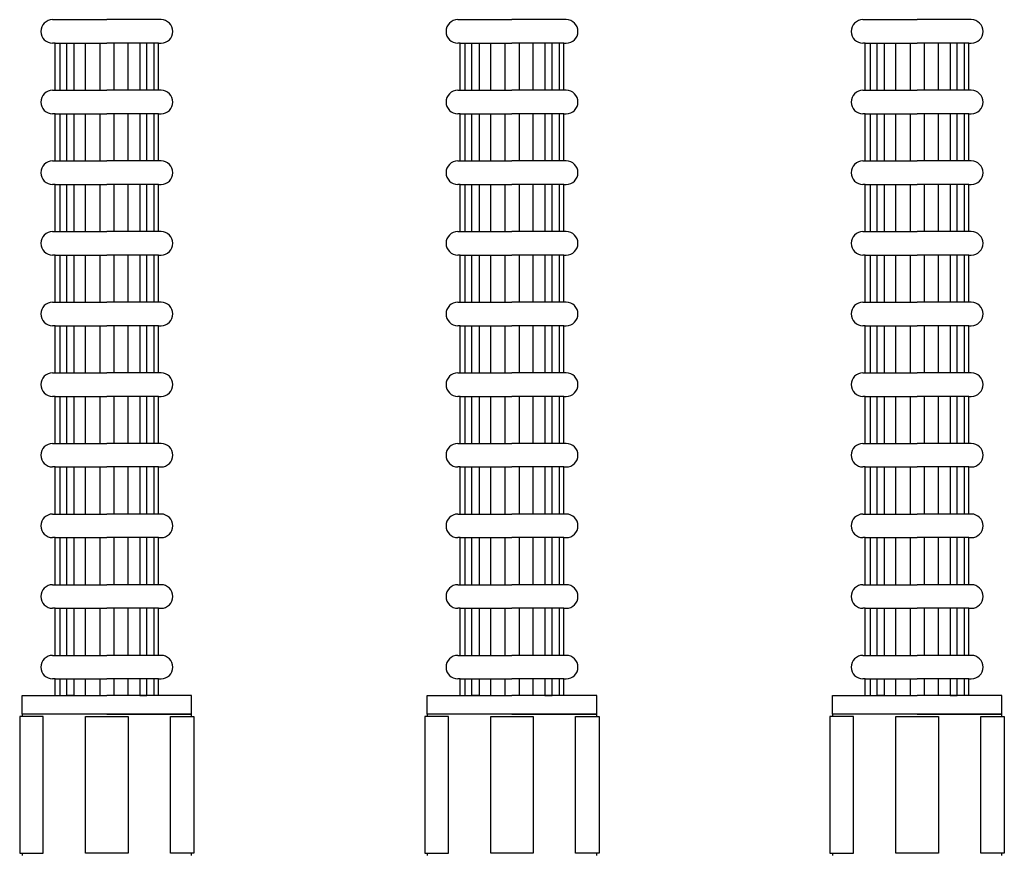
# Model space of a CAD drawing. Extents: x 6666 to 11572, y -2821 to -785.
# Drawn here: x 8784 to 8993, y -1605 to -1428 of the extents above; entities that cross this region are included whole.
import ezdxf

# ---------------------------------------------------------------- set-up
doc = ezdxf.new("R2010")
doc.units = 0
doc.header["$LTSCALE"] = 85
doc.header["$MEASUREMENT"] = 0
doc.layers.add('3', color=3, linetype='CONTINUOUS')

msp = doc.modelspace()

# ---------------------------------------------------------------- linework, layer by layer
at = {"layer": '3', "color": 7}
for p, q in [((8791.17, -1427.75), (8791.67, -1427.75)), ((8791.67, -1427.75), (8802.67, -1427.75)), ((8813.67, -1427.75), (8802.67, -1427.75)), ((8814.17, -1427.75), (8813.67, -1427.75)), ((8877.17, -1427.75), (8877.67, -1427.75)), ((8877.67, -1427.75), (8888.67, -1427.75)), ((8899.67, -1427.75), (8888.67, -1427.75)), ((8900.17, -1427.75), (8899.67, -1427.75)), ((8963.17, -1427.75), (8963.67, -1427.75)), ((8963.67, -1427.75), (8974.67, -1427.75)), ((8985.67, -1427.75), (8974.67, -1427.75)), ((8986.17, -1427.75), (8985.67, -1427.75)), ((8791.67, -1432.75), (8791.17, -1432.75)), ((8791.67, -1432.75), (8802.67, -1432.75)), ((8791.67, -1442.75), (8791.67, -1432.75)), ((8792.67, -1432.75), (8792.67, -1442.75)), ((8794.17, -1442.75), (8794.17, -1432.75)), ((8795.67, -1432.75), (8795.67, -1442.75)), ((8798.17, -1442.75), (8798.17, -1432.75)), ((8801.17, -1432.75), (8801.17, -1442.75)), ((8813.67, -1432.75), (8802.67, -1432.75)), ((8804.17, -1432.75), (8804.17, -1442.75)), ((8807.17, -1442.75), (8807.17, -1432.75)), ((8809.67, -1432.75), (8809.67, -1442.75)), ((8811.17, -1442.75), (8811.17, -1432.75)), ((8812.67, -1432.75), (8812.67, -1442.75)), ((8813.67, -1442.75), (8813.67, -1432.75)), ((8813.67, -1432.75), (8814.17, -1432.75)), ((8877.67, -1432.75), (8877.17, -1432.75)), ((8877.67, -1442.75), (8877.67, -1432.75)), ((8877.67, -1432.75), (8888.67, -1432.75)), ((8878.67, -1432.75), (8878.67, -1442.75)), ((8880.17, -1442.75), (8880.17, -1432.75)), ((8881.67, -1432.75), (8881.67, -1442.75)), ((8884.17, -1442.75), (8884.17, -1432.75)), ((8887.17, -1432.75), (8887.17, -1442.75)), ((8899.67, -1432.75), (8888.67, -1432.75)), ((8890.17, -1432.75), (8890.17, -1442.75)), ((8893.17, -1442.75), (8893.17, -1432.75)), ((8895.67, -1432.75), (8895.67, -1442.75)), ((8897.17, -1442.75), (8897.17, -1432.75)), ((8898.67, -1432.75), (8898.67, -1442.75)), ((8899.67, -1442.75), (8899.67, -1432.75)), ((8899.67, -1432.75), (8900.17, -1432.75)), ((8963.67, -1432.75), (8963.17, -1432.75)), ((8963.67, -1432.75), (8974.67, -1432.75)), ((8963.67, -1442.75), (8963.67, -1432.75)), ((8964.67, -1432.75), (8964.67, -1442.75)), ((8966.17, -1442.75), (8966.17, -1432.75)), ((8967.67, -1432.75), (8967.67, -1442.75)), ((8970.17, -1442.75), (8970.17, -1432.75)), ((8973.17, -1432.75), (8973.17, -1442.75)), ((8985.67, -1432.75), (8974.67, -1432.75)), ((8976.17, -1432.75), (8976.17, -1442.75)), ((8979.17, -1442.75), (8979.17, -1432.75)), ((8981.67, -1432.75), (8981.67, -1442.75)), ((8983.17, -1442.75), (8983.17, -1432.75)), ((8984.67, -1432.75), (8984.67, -1442.75)), ((8985.67, -1442.75), (8985.67, -1432.75)), ((8985.67, -1432.75), (8986.17, -1432.75)), ((8791.17, -1442.75), (8791.67, -1442.75)), ((8791.67, -1442.75), (8802.67, -1442.75)), ((8813.67, -1442.75), (8802.67, -1442.75)), ((8814.17, -1442.75), (8813.67, -1442.75)), ((8877.17, -1442.75), (8877.67, -1442.75)), ((8877.67, -1442.75), (8888.67, -1442.75)), ((8899.67, -1442.75), (8888.67, -1442.75)), ((8900.17, -1442.75), (8899.67, -1442.75)), ((8963.17, -1442.75), (8963.67, -1442.75)), ((8963.67, -1442.75), (8974.67, -1442.75)), ((8985.67, -1442.75), (8974.67, -1442.75)), ((8986.17, -1442.75), (8985.67, -1442.75)), ((8791.67, -1447.75), (8791.17, -1447.75)), ((8791.67, -1447.75), (8802.67, -1447.75)), ((8791.67, -1457.75), (8791.67, -1447.75)), ((8792.67, -1447.75), (8792.67, -1457.75)), ((8794.17, -1457.75), (8794.17, -1447.75)), ((8795.67, -1447.75), (8795.67, -1457.75)), ((8798.17, -1457.75), (8798.17, -1447.75)), ((8801.17, -1447.75), (8801.17, -1457.75)), ((8813.67, -1447.75), (8802.67, -1447.75)), ((8804.17, -1447.75), (8804.17, -1457.75)), ((8807.17, -1457.75), (8807.17, -1447.75)), ((8809.67, -1447.75), (8809.67, -1457.75)), ((8811.17, -1457.75), (8811.17, -1447.75)), ((8812.67, -1447.75), (8812.67, -1457.75)), ((8813.67, -1447.75), (8814.17, -1447.75)), ((8813.67, -1457.75), (8813.67, -1447.75)), ((8877.67, -1447.75), (8877.17, -1447.75)), ((8877.67, -1447.75), (8888.67, -1447.75)), ((8877.67, -1457.75), (8877.67, -1447.75)), ((8878.67, -1447.75), (8878.67, -1457.75)), ((8880.17, -1457.75), (8880.17, -1447.75)), ((8881.67, -1447.75), (8881.67, -1457.75)), ((8884.17, -1457.75), (8884.17, -1447.75)), ((8887.17, -1447.75), (8887.17, -1457.75)), ((8899.67, -1447.75), (8888.67, -1447.75)), ((8890.17, -1447.75), (8890.17, -1457.75)), ((8893.17, -1457.75), (8893.17, -1447.75)), ((8895.67, -1447.75), (8895.67, -1457.75)), ((8897.17, -1457.75), (8897.17, -1447.75)), ((8898.67, -1447.75), (8898.67, -1457.75)), ((8899.67, -1447.75), (8900.17, -1447.75)), ((8899.67, -1457.75), (8899.67, -1447.75)), ((8963.67, -1447.75), (8963.17, -1447.75)), ((8963.67, -1457.75), (8963.67, -1447.75)), ((8963.67, -1447.75), (8974.67, -1447.75)), ((8964.67, -1447.75), (8964.67, -1457.75)), ((8966.17, -1457.75), (8966.17, -1447.75)), ((8967.67, -1447.75), (8967.67, -1457.75)), ((8970.17, -1457.75), (8970.17, -1447.75)), ((8973.17, -1447.75), (8973.17, -1457.75)), ((8985.67, -1447.75), (8974.67, -1447.75)), ((8976.17, -1447.75), (8976.17, -1457.75)), ((8979.17, -1457.75), (8979.17, -1447.75)), ((8981.67, -1447.75), (8981.67, -1457.75)), ((8983.17, -1457.75), (8983.17, -1447.75)), ((8984.67, -1447.75), (8984.67, -1457.75)), ((8985.67, -1447.75), (8986.17, -1447.75)), ((8985.67, -1457.75), (8985.67, -1447.75)), ((8791.17, -1457.75), (8791.67, -1457.75)), ((8791.67, -1457.75), (8802.67, -1457.75)), ((8813.67, -1457.75), (8802.67, -1457.75)), ((8814.17, -1457.75), (8813.67, -1457.75)), ((8877.17, -1457.75), (8877.67, -1457.75)), ((8877.67, -1457.75), (8888.67, -1457.75)), ((8899.67, -1457.75), (8888.67, -1457.75)), ((8900.17, -1457.75), (8899.67, -1457.75)), ((8963.17, -1457.75), (8963.67, -1457.75)), ((8963.67, -1457.75), (8974.67, -1457.75)), ((8985.67, -1457.75), (8974.67, -1457.75)), ((8986.17, -1457.75), (8985.67, -1457.75)), ((8791.67, -1462.75), (8791.17, -1462.75)), ((8791.67, -1462.75), (8802.67, -1462.75)), ((8791.67, -1472.75), (8791.67, -1462.75)), ((8792.67, -1462.75), (8792.67, -1472.75)), ((8794.17, -1472.75), (8794.17, -1462.75)), ((8795.67, -1462.75), (8795.67, -1472.75)), ((8798.17, -1472.75), (8798.17, -1462.75)), ((8801.17, -1462.75), (8801.17, -1472.75)), ((8813.67, -1462.75), (8802.67, -1462.75)), ((8804.17, -1462.75), (8804.17, -1472.75)), ((8807.17, -1472.75), (8807.17, -1462.75)), ((8809.67, -1462.75), (8809.67, -1472.75)), ((8811.17, -1472.75), (8811.17, -1462.75)), ((8812.67, -1462.75), (8812.67, -1472.75)), ((8813.67, -1472.75), (8813.67, -1462.75)), ((8813.67, -1462.75), (8814.17, -1462.75)), ((8877.67, -1462.75), (8877.17, -1462.75)), ((8877.67, -1472.75), (8877.67, -1462.75)), ((8877.67, -1462.75), (8888.67, -1462.75)), ((8878.67, -1462.75), (8878.67, -1472.75)), ((8880.17, -1472.75), (8880.17, -1462.75)), ((8881.67, -1462.75), (8881.67, -1472.75)), ((8884.17, -1472.75), (8884.17, -1462.75)), ((8887.17, -1462.75), (8887.17, -1472.75)), ((8899.67, -1462.75), (8888.67, -1462.75)), ((8890.17, -1462.75), (8890.17, -1472.75)), ((8893.17, -1472.75), (8893.17, -1462.75)), ((8895.67, -1462.75), (8895.67, -1472.75)), ((8897.17, -1472.75), (8897.17, -1462.75)), ((8898.67, -1462.75), (8898.67, -1472.75)), ((8899.67, -1472.75), (8899.67, -1462.75)), ((8899.67, -1462.75), (8900.17, -1462.75)), ((8963.67, -1462.75), (8963.17, -1462.75)), ((8963.67, -1462.75), (8974.67, -1462.75)), ((8963.67, -1472.75), (8963.67, -1462.75)), ((8964.67, -1462.75), (8964.67, -1472.75)), ((8966.17, -1472.75), (8966.17, -1462.75)), ((8967.67, -1462.75), (8967.67, -1472.75)), ((8970.17, -1472.75), (8970.17, -1462.75)), ((8973.17, -1462.75), (8973.17, -1472.75)), ((8985.67, -1462.75), (8974.67, -1462.75)), ((8976.17, -1462.75), (8976.17, -1472.75)), ((8979.17, -1472.75), (8979.17, -1462.75)), ((8981.67, -1462.75), (8981.67, -1472.75)), ((8983.17, -1472.75), (8983.17, -1462.75)), ((8984.67, -1462.75), (8984.67, -1472.75)), ((8985.67, -1472.75), (8985.67, -1462.75)), ((8985.67, -1462.75), (8986.17, -1462.75)), ((8791.17, -1472.75), (8791.67, -1472.75)), ((8791.67, -1472.75), (8802.67, -1472.75)), ((8813.67, -1472.75), (8802.67, -1472.75)), ((8814.17, -1472.75), (8813.67, -1472.75)), ((8877.17, -1472.75), (8877.67, -1472.75)), ((8877.67, -1472.75), (8888.67, -1472.75)), ((8899.67, -1472.75), (8888.67, -1472.75)), ((8900.17, -1472.75), (8899.67, -1472.75)), ((8963.17, -1472.75), (8963.67, -1472.75)), ((8963.67, -1472.75), (8974.67, -1472.75)), ((8985.67, -1472.75), (8974.67, -1472.75)), ((8986.17, -1472.75), (8985.67, -1472.75)), ((8791.67, -1477.75), (8791.17, -1477.75)), ((8791.67, -1477.75), (8802.67, -1477.75)), ((8791.67, -1487.75), (8791.67, -1477.75)), ((8792.67, -1477.75), (8792.67, -1487.75)), ((8794.17, -1487.75), (8794.17, -1477.75)), ((8795.67, -1477.75), (8795.67, -1487.75)), ((8798.17, -1487.75), (8798.17, -1477.75)), ((8801.17, -1477.75), (8801.17, -1487.75)), ((8813.67, -1477.75), (8802.67, -1477.75)), ((8804.17, -1477.75), (8804.17, -1487.75)), ((8807.17, -1487.75), (8807.17, -1477.75)), ((8809.67, -1477.75), (8809.67, -1487.75)), ((8811.17, -1487.75), (8811.17, -1477.75)), ((8812.67, -1477.75), (8812.67, -1487.75)), ((8813.67, -1477.75), (8814.17, -1477.75)), ((8813.67, -1487.75), (8813.67, -1477.75)), ((8877.67, -1477.75), (8877.17, -1477.75)), ((8877.67, -1477.75), (8888.67, -1477.75)), ((8877.67, -1487.75), (8877.67, -1477.75)), ((8878.67, -1477.75), (8878.67, -1487.75)), ((8880.17, -1487.75), (8880.17, -1477.75)), ((8881.67, -1477.75), (8881.67, -1487.75)), ((8884.17, -1487.75), (8884.17, -1477.75)), ((8887.17, -1477.75), (8887.17, -1487.75)), ((8899.67, -1477.75), (8888.67, -1477.75)), ((8890.17, -1477.75), (8890.17, -1487.75)), ((8893.17, -1487.75), (8893.17, -1477.75)), ((8895.67, -1477.75), (8895.67, -1487.75)), ((8897.17, -1487.75), (8897.17, -1477.75)), ((8898.67, -1477.75), (8898.67, -1487.75)), ((8899.67, -1477.75), (8900.17, -1477.75)), ((8899.67, -1487.75), (8899.67, -1477.75)), ((8963.67, -1477.75), (8963.17, -1477.75)), ((8963.67, -1477.75), (8974.67, -1477.75)), ((8963.67, -1487.75), (8963.67, -1477.75)), ((8964.67, -1477.75), (8964.67, -1487.75)), ((8966.17, -1487.75), (8966.17, -1477.75)), ((8967.67, -1477.75), (8967.67, -1487.75)), ((8970.17, -1487.75), (8970.17, -1477.75)), ((8973.17, -1477.75), (8973.17, -1487.75)), ((8985.67, -1477.75), (8974.67, -1477.75)), ((8976.17, -1477.75), (8976.17, -1487.75)), ((8979.17, -1487.75), (8979.17, -1477.75)), ((8981.67, -1477.75), (8981.67, -1487.75)), ((8983.17, -1487.75), (8983.17, -1477.75)), ((8984.67, -1477.75), (8984.67, -1487.75)), ((8985.67, -1477.75), (8986.17, -1477.75)), ((8985.67, -1487.75), (8985.67, -1477.75)), ((8791.17, -1487.75), (8791.67, -1487.75)), ((8791.67, -1487.75), (8802.67, -1487.75)), ((8813.67, -1487.75), (8802.67, -1487.75)), ((8814.17, -1487.75), (8813.67, -1487.75)), ((8877.17, -1487.75), (8877.67, -1487.75)), ((8877.67, -1487.75), (8888.67, -1487.75)), ((8899.67, -1487.75), (8888.67, -1487.75)), ((8900.17, -1487.75), (8899.67, -1487.75)), ((8963.17, -1487.75), (8963.67, -1487.75)), ((8963.67, -1487.75), (8974.67, -1487.75)), ((8985.67, -1487.75), (8974.67, -1487.75)), ((8986.17, -1487.75), (8985.67, -1487.75)), ((8791.67, -1492.75), (8791.17, -1492.75)), ((8791.67, -1492.75), (8802.67, -1492.75)), ((8791.67, -1502.75), (8791.67, -1492.75)), ((8792.67, -1492.75), (8792.67, -1502.75)), ((8794.17, -1502.75), (8794.17, -1492.75)), ((8795.67, -1492.75), (8795.67, -1502.75)), ((8798.17, -1502.75), (8798.17, -1492.75)), ((8801.17, -1492.75), (8801.17, -1502.75)), ((8813.67, -1492.75), (8802.67, -1492.75)), ((8804.17, -1492.75), (8804.17, -1502.75)), ((8807.17, -1502.75), (8807.17, -1492.75)), ((8809.67, -1492.75), (8809.67, -1502.75)), ((8811.17, -1502.75), (8811.17, -1492.75)), ((8812.67, -1492.75), (8812.67, -1502.75)), ((8813.67, -1502.75), (8813.67, -1492.75)), ((8813.67, -1492.75), (8814.17, -1492.75)), ((8877.67, -1492.75), (8877.17, -1492.75)), ((8877.67, -1502.75), (8877.67, -1492.75)), ((8877.67, -1492.75), (8888.67, -1492.75)), ((8878.67, -1492.75), (8878.67, -1502.75)), ((8880.17, -1502.75), (8880.17, -1492.75)), ((8881.67, -1492.75), (8881.67, -1502.75)), ((8884.17, -1502.75), (8884.17, -1492.75)), ((8887.17, -1492.75), (8887.17, -1502.75)), ((8899.67, -1492.75), (8888.67, -1492.75)), ((8890.17, -1492.75), (8890.17, -1502.75)), ((8893.17, -1502.75), (8893.17, -1492.75)), ((8895.67, -1492.75), (8895.67, -1502.75)), ((8897.17, -1502.75), (8897.17, -1492.75)), ((8898.67, -1492.75), (8898.67, -1502.75)), ((8899.67, -1502.75), (8899.67, -1492.75)), ((8899.67, -1492.75), (8900.17, -1492.75)), ((8963.67, -1492.75), (8963.17, -1492.75)), ((8963.67, -1492.75), (8974.67, -1492.75)), ((8963.67, -1502.75), (8963.67, -1492.75)), ((8964.67, -1492.75), (8964.67, -1502.75)), ((8966.17, -1502.75), (8966.17, -1492.75)), ((8967.67, -1492.75), (8967.67, -1502.75)), ((8970.17, -1502.75), (8970.17, -1492.75)), ((8973.17, -1492.75), (8973.17, -1502.75)), ((8985.67, -1492.75), (8974.67, -1492.75)), ((8976.17, -1492.75), (8976.17, -1502.75)), ((8979.17, -1502.75), (8979.17, -1492.75)), ((8981.67, -1492.75), (8981.67, -1502.75)), ((8983.17, -1502.75), (8983.17, -1492.75)), ((8984.67, -1492.75), (8984.67, -1502.75)), ((8985.67, -1492.75), (8986.17, -1492.75)), ((8985.67, -1502.75), (8985.67, -1492.75)), ((8791.17, -1502.75), (8791.67, -1502.75)), ((8791.67, -1502.75), (8802.67, -1502.75)), ((8813.67, -1502.75), (8802.67, -1502.75)), ((8814.17, -1502.75), (8813.67, -1502.75)), ((8877.17, -1502.75), (8877.67, -1502.75)), ((8877.67, -1502.75), (8888.67, -1502.75)), ((8899.67, -1502.75), (8888.67, -1502.75)), ((8900.17, -1502.75), (8899.67, -1502.75)), ((8963.17, -1502.75), (8963.67, -1502.75)), ((8963.67, -1502.75), (8974.67, -1502.75)), ((8985.67, -1502.75), (8974.67, -1502.75)), ((8986.17, -1502.75), (8985.67, -1502.75)), ((8791.67, -1507.75), (8791.17, -1507.75)), ((8791.67, -1507.75), (8802.67, -1507.75)), ((8791.67, -1517.75), (8791.67, -1507.75)), ((8792.67, -1507.75), (8792.67, -1517.75)), ((8794.17, -1517.75), (8794.17, -1507.75)), ((8795.67, -1507.75), (8795.67, -1517.75)), ((8798.17, -1517.75), (8798.17, -1507.75)), ((8801.17, -1507.75), (8801.17, -1517.75)), ((8813.67, -1507.75), (8802.67, -1507.75)), ((8804.17, -1507.75), (8804.17, -1517.75)), ((8807.17, -1517.75), (8807.17, -1507.75)), ((8809.67, -1507.75), (8809.67, -1517.75)), ((8811.17, -1517.75), (8811.17, -1507.75)), ((8812.67, -1507.75), (8812.67, -1517.75)), ((8813.67, -1507.75), (8814.17, -1507.75)), ((8813.67, -1517.75), (8813.67, -1507.75)), ((8877.67, -1507.75), (8877.17, -1507.75)), ((8877.67, -1507.75), (8888.67, -1507.75)), ((8877.67, -1517.75), (8877.67, -1507.75)), ((8878.67, -1507.75), (8878.67, -1517.75)), ((8880.17, -1517.75), (8880.17, -1507.75)), ((8881.67, -1507.75), (8881.67, -1517.75)), ((8884.17, -1517.75), (8884.17, -1507.75)), ((8887.17, -1507.75), (8887.17, -1517.75)), ((8899.67, -1507.75), (8888.67, -1507.75)), ((8890.17, -1507.75), (8890.17, -1517.75)), ((8893.17, -1517.75), (8893.17, -1507.75)), ((8895.67, -1507.75), (8895.67, -1517.75)), ((8897.17, -1517.75), (8897.17, -1507.75)), ((8898.67, -1507.75), (8898.67, -1517.75)), ((8899.67, -1507.75), (8900.17, -1507.75)), ((8899.67, -1517.75), (8899.67, -1507.75)), ((8963.67, -1507.75), (8963.17, -1507.75)), ((8963.67, -1507.75), (8974.67, -1507.75)), ((8963.67, -1517.75), (8963.67, -1507.75)), ((8964.67, -1507.75), (8964.67, -1517.75)), ((8966.17, -1517.75), (8966.17, -1507.75)), ((8967.67, -1507.75), (8967.67, -1517.75)), ((8970.17, -1517.75), (8970.17, -1507.75)), ((8973.17, -1507.75), (8973.17, -1517.75)), ((8985.67, -1507.75), (8974.67, -1507.75)), ((8976.17, -1507.75), (8976.17, -1517.75)), ((8979.17, -1517.75), (8979.17, -1507.75)), ((8981.67, -1507.75), (8981.67, -1517.75)), ((8983.17, -1517.75), (8983.17, -1507.75)), ((8984.67, -1507.75), (8984.67, -1517.75)), ((8985.67, -1507.75), (8986.17, -1507.75)), ((8985.67, -1517.75), (8985.67, -1507.75)), ((8791.17, -1517.75), (8791.67, -1517.75)), ((8791.67, -1517.75), (8802.67, -1517.75)), ((8813.67, -1517.75), (8802.67, -1517.75)), ((8814.17, -1517.75), (8813.67, -1517.75)), ((8877.17, -1517.75), (8877.67, -1517.75)), ((8877.67, -1517.75), (8888.67, -1517.75)), ((8899.67, -1517.75), (8888.67, -1517.75)), ((8900.17, -1517.75), (8899.67, -1517.75)), ((8963.17, -1517.75), (8963.67, -1517.75)), ((8963.67, -1517.75), (8974.67, -1517.75)), ((8985.67, -1517.75), (8974.67, -1517.75)), ((8986.17, -1517.75), (8985.67, -1517.75)), ((8791.67, -1522.75), (8791.17, -1522.75)), ((8791.67, -1522.75), (8802.67, -1522.75)), ((8791.67, -1532.75), (8791.67, -1522.75)), ((8792.67, -1522.75), (8792.67, -1532.75)), ((8794.17, -1532.75), (8794.17, -1522.75)), ((8795.67, -1522.75), (8795.67, -1532.75)), ((8798.17, -1532.75), (8798.17, -1522.75)), ((8801.17, -1522.75), (8801.17, -1532.75)), ((8813.67, -1522.75), (8802.67, -1522.75)), ((8804.17, -1522.75), (8804.17, -1532.75)), ((8807.17, -1532.75), (8807.17, -1522.75)), ((8809.67, -1522.75), (8809.67, -1532.75)), ((8811.17, -1532.75), (8811.17, -1522.75)), ((8812.67, -1522.75), (8812.67, -1532.75)), ((8813.67, -1522.75), (8814.17, -1522.75)), ((8813.67, -1532.75), (8813.67, -1522.75)), ((8877.67, -1522.75), (8877.17, -1522.75)), ((8877.67, -1522.75), (8888.67, -1522.75)), ((8877.67, -1532.75), (8877.67, -1522.75)), ((8878.67, -1522.75), (8878.67, -1532.75)), ((8880.17, -1532.75), (8880.17, -1522.75)), ((8881.67, -1522.75), (8881.67, -1532.75)), ((8884.17, -1532.75), (8884.17, -1522.75)), ((8887.17, -1522.75), (8887.17, -1532.75)), ((8899.67, -1522.75), (8888.67, -1522.75)), ((8890.17, -1522.75), (8890.17, -1532.75)), ((8893.17, -1532.75), (8893.17, -1522.75)), ((8895.67, -1522.75), (8895.67, -1532.75)), ((8897.17, -1532.75), (8897.17, -1522.75)), ((8898.67, -1522.75), (8898.67, -1532.75)), ((8899.67, -1522.75), (8900.17, -1522.75)), ((8899.67, -1532.75), (8899.67, -1522.75)), ((8963.67, -1522.75), (8963.17, -1522.75)), ((8963.67, -1522.75), (8974.67, -1522.75)), ((8963.67, -1532.75), (8963.67, -1522.75)), ((8964.67, -1522.75), (8964.67, -1532.75)), ((8966.17, -1532.75), (8966.17, -1522.75)), ((8967.67, -1522.75), (8967.67, -1532.75)), ((8970.17, -1532.75), (8970.17, -1522.75)), ((8973.17, -1522.75), (8973.17, -1532.75)), ((8985.67, -1522.75), (8974.67, -1522.75)), ((8976.17, -1522.75), (8976.17, -1532.75)), ((8979.17, -1532.75), (8979.17, -1522.75)), ((8981.67, -1522.75), (8981.67, -1532.75)), ((8983.17, -1532.75), (8983.17, -1522.75)), ((8984.67, -1522.75), (8984.67, -1532.75)), ((8985.67, -1522.75), (8986.17, -1522.75)), ((8985.67, -1532.75), (8985.67, -1522.75)), ((8791.17, -1532.75), (8791.67, -1532.75)), ((8791.67, -1532.75), (8802.67, -1532.75)), ((8813.67, -1532.75), (8802.67, -1532.75)), ((8814.17, -1532.75), (8813.67, -1532.75)), ((8877.17, -1532.75), (8877.67, -1532.75)), ((8877.67, -1532.75), (8888.67, -1532.75)), ((8899.67, -1532.75), (8888.67, -1532.75)), ((8900.17, -1532.75), (8899.67, -1532.75)), ((8963.17, -1532.75), (8963.67, -1532.75)), ((8963.67, -1532.75), (8974.67, -1532.75)), ((8985.67, -1532.75), (8974.67, -1532.75)), ((8986.17, -1532.75), (8985.67, -1532.75)), ((8791.67, -1537.75), (8791.17, -1537.75)), ((8791.67, -1537.75), (8802.67, -1537.75)), ((8791.67, -1547.75), (8791.67, -1537.75)), ((8792.67, -1537.75), (8792.67, -1547.75)), ((8794.17, -1547.75), (8794.17, -1537.75)), ((8795.67, -1537.75), (8795.67, -1547.75)), ((8798.17, -1547.75), (8798.17, -1537.75)), ((8801.17, -1537.75), (8801.17, -1547.75)), ((8813.67, -1537.75), (8802.67, -1537.75)), ((8804.17, -1537.75), (8804.17, -1547.75)), ((8807.17, -1547.75), (8807.17, -1537.75)), ((8809.67, -1537.75), (8809.67, -1547.75)), ((8811.17, -1547.75), (8811.17, -1537.75)), ((8812.67, -1537.75), (8812.67, -1547.75)), ((8813.67, -1537.75), (8814.17, -1537.75)), ((8813.67, -1547.75), (8813.67, -1537.75)), ((8877.67, -1537.75), (8877.17, -1537.75)), ((8877.67, -1537.75), (8888.67, -1537.75)), ((8877.67, -1547.75), (8877.67, -1537.75)), ((8878.67, -1537.75), (8878.67, -1547.75)), ((8880.17, -1547.75), (8880.17, -1537.75)), ((8881.67, -1537.75), (8881.67, -1547.75)), ((8884.17, -1547.75), (8884.17, -1537.75)), ((8887.17, -1537.75), (8887.17, -1547.75)), ((8899.67, -1537.75), (8888.67, -1537.75)), ((8890.17, -1537.75), (8890.17, -1547.75)), ((8893.17, -1547.75), (8893.17, -1537.75)), ((8895.67, -1537.75), (8895.67, -1547.75)), ((8897.17, -1547.75), (8897.17, -1537.75)), ((8898.67, -1537.75), (8898.67, -1547.75)), ((8899.67, -1537.75), (8900.17, -1537.75)), ((8899.67, -1547.75), (8899.67, -1537.75)), ((8963.67, -1537.75), (8963.17, -1537.75)), ((8963.67, -1537.75), (8974.67, -1537.75)), ((8963.67, -1547.75), (8963.67, -1537.75)), ((8964.67, -1537.75), (8964.67, -1547.75)), ((8966.17, -1547.75), (8966.17, -1537.75)), ((8967.67, -1537.75), (8967.67, -1547.75)), ((8970.17, -1547.75), (8970.17, -1537.75)), ((8973.17, -1537.75), (8973.17, -1547.75)), ((8985.67, -1537.75), (8974.67, -1537.75)), ((8976.17, -1537.75), (8976.17, -1547.75)), ((8979.17, -1547.75), (8979.17, -1537.75)), ((8981.67, -1537.75), (8981.67, -1547.75)), ((8983.17, -1547.75), (8983.17, -1537.75)), ((8984.67, -1537.75), (8984.67, -1547.75)), ((8985.67, -1537.75), (8986.17, -1537.75)), ((8985.67, -1547.75), (8985.67, -1537.75)), ((8791.17, -1547.75), (8791.67, -1547.75)), ((8791.67, -1547.75), (8802.67, -1547.75)), ((8813.67, -1547.75), (8802.67, -1547.75)), ((8814.17, -1547.75), (8813.67, -1547.75)), ((8877.17, -1547.75), (8877.67, -1547.75)), ((8877.67, -1547.75), (8888.67, -1547.75)), ((8899.67, -1547.75), (8888.67, -1547.75)), ((8900.17, -1547.75), (8899.67, -1547.75)), ((8963.17, -1547.75), (8963.67, -1547.75)), ((8963.67, -1547.75), (8974.67, -1547.75)), ((8985.67, -1547.75), (8974.67, -1547.75)), ((8986.17, -1547.75), (8985.67, -1547.75)), ((8791.67, -1552.75), (8791.17, -1552.75)), ((8791.67, -1552.75), (8802.67, -1552.75)), ((8791.67, -1562.75), (8791.67, -1552.75)), ((8792.67, -1552.75), (8792.67, -1562.75)), ((8794.17, -1562.75), (8794.17, -1552.75)), ((8795.67, -1552.75), (8795.67, -1562.75)), ((8798.17, -1562.75), (8798.17, -1552.75)), ((8801.17, -1552.75), (8801.17, -1562.75)), ((8813.67, -1552.75), (8802.67, -1552.75)), ((8804.17, -1552.75), (8804.17, -1562.75)), ((8807.17, -1562.75), (8807.17, -1552.75)), ((8809.67, -1552.75), (8809.67, -1562.75)), ((8811.17, -1562.75), (8811.17, -1552.75)), ((8812.67, -1552.75), (8812.67, -1562.75)), ((8813.67, -1562.75), (8813.67, -1552.75)), ((8813.67, -1552.75), (8814.17, -1552.75)), ((8877.67, -1552.75), (8877.17, -1552.75)), ((8877.67, -1562.75), (8877.67, -1552.75)), ((8877.67, -1552.75), (8888.67, -1552.75)), ((8878.67, -1552.75), (8878.67, -1562.75)), ((8880.17, -1562.75), (8880.17, -1552.75)), ((8881.67, -1552.75), (8881.67, -1562.75)), ((8884.17, -1562.75), (8884.17, -1552.75)), ((8887.17, -1552.75), (8887.17, -1562.75)), ((8899.67, -1552.75), (8888.67, -1552.75)), ((8890.17, -1552.75), (8890.17, -1562.75)), ((8893.17, -1562.75), (8893.17, -1552.75)), ((8895.67, -1552.75), (8895.67, -1562.75)), ((8897.17, -1562.75), (8897.17, -1552.75)), ((8898.67, -1552.75), (8898.67, -1562.75)), ((8899.67, -1562.75), (8899.67, -1552.75)), ((8899.67, -1552.75), (8900.17, -1552.75)), ((8963.67, -1552.75), (8963.17, -1552.75)), ((8963.67, -1552.75), (8974.67, -1552.75)), ((8963.67, -1562.75), (8963.67, -1552.75)), ((8964.67, -1552.75), (8964.67, -1562.75)), ((8966.17, -1562.75), (8966.17, -1552.75)), ((8967.67, -1552.75), (8967.67, -1562.75)), ((8970.17, -1562.75), (8970.17, -1552.75)), ((8973.17, -1552.75), (8973.17, -1562.75)), ((8985.67, -1552.75), (8974.67, -1552.75)), ((8976.17, -1552.75), (8976.17, -1562.75)), ((8979.17, -1562.75), (8979.17, -1552.75)), ((8981.67, -1552.75), (8981.67, -1562.75)), ((8983.17, -1562.75), (8983.17, -1552.75)), ((8984.67, -1552.75), (8984.67, -1562.75)), ((8985.67, -1562.75), (8985.67, -1552.75)), ((8985.67, -1552.75), (8986.17, -1552.75)), ((8791.17, -1562.75), (8791.67, -1562.75)), ((8791.67, -1562.75), (8802.67, -1562.75)), ((8813.67, -1562.75), (8802.67, -1562.75)), ((8814.17, -1562.75), (8813.67, -1562.75)), ((8877.17, -1562.75), (8877.67, -1562.75)), ((8877.67, -1562.75), (8888.67, -1562.75)), ((8899.67, -1562.75), (8888.67, -1562.75)), ((8900.17, -1562.75), (8899.67, -1562.75)), ((8963.17, -1562.75), (8963.67, -1562.75)), ((8963.67, -1562.75), (8974.67, -1562.75)), ((8985.67, -1562.75), (8974.67, -1562.75)), ((8986.17, -1562.75), (8985.67, -1562.75)), ((8791.67, -1567.75), (8791.17, -1567.75)), ((8791.67, -1567.75), (8802.67, -1567.75)), ((8791.67, -1571.25), (8791.67, -1567.75)), ((8792.67, -1567.75), (8792.67, -1571.25)), ((8794.17, -1571.25), (8794.17, -1567.75)), ((8795.67, -1567.75), (8795.67, -1571.25)), ((8798.17, -1571.25), (8798.17, -1567.75)), ((8801.17, -1567.75), (8801.17, -1571.25)), ((8813.67, -1567.75), (8802.67, -1567.75)), ((8804.17, -1567.75), (8804.17, -1571.25)), ((8807.17, -1571.25), (8807.17, -1567.75)), ((8809.67, -1567.75), (8809.67, -1571.25)), ((8811.17, -1571.25), (8811.17, -1567.75)), ((8812.67, -1567.75), (8812.67, -1571.25)), ((8813.67, -1567.75), (8814.17, -1567.75)), ((8813.67, -1571.25), (8813.67, -1567.75)), ((8877.67, -1567.75), (8877.17, -1567.75)), ((8877.67, -1567.75), (8888.67, -1567.75)), ((8877.67, -1571.25), (8877.67, -1567.75)), ((8878.67, -1567.75), (8878.67, -1571.25)), ((8880.17, -1571.25), (8880.17, -1567.75)), ((8881.67, -1567.75), (8881.67, -1571.25)), ((8884.17, -1571.25), (8884.17, -1567.75)), ((8887.17, -1567.75), (8887.17, -1571.25)), ((8899.67, -1567.75), (8888.67, -1567.75)), ((8890.17, -1567.75), (8890.17, -1571.25)), ((8893.17, -1571.25), (8893.17, -1567.75)), ((8895.67, -1567.75), (8895.67, -1571.25)), ((8897.17, -1571.25), (8897.17, -1567.75)), ((8898.67, -1567.75), (8898.67, -1571.25)), ((8899.67, -1567.75), (8900.17, -1567.75)), ((8899.67, -1571.25), (8899.67, -1567.75)), ((8963.67, -1567.75), (8963.17, -1567.75)), ((8963.67, -1567.75), (8974.67, -1567.75)), ((8963.67, -1571.25), (8963.67, -1567.75)), ((8964.67, -1567.75), (8964.67, -1571.25)), ((8966.17, -1571.25), (8966.17, -1567.75)), ((8967.67, -1567.75), (8967.67, -1571.25)), ((8970.17, -1571.25), (8970.17, -1567.75)), ((8973.17, -1567.75), (8973.17, -1571.25)), ((8985.67, -1567.75), (8974.67, -1567.75)), ((8976.17, -1567.75), (8976.17, -1571.25)), ((8979.17, -1571.25), (8979.17, -1567.75)), ((8981.67, -1567.75), (8981.67, -1571.25)), ((8983.17, -1571.25), (8983.17, -1567.75)), ((8984.67, -1567.75), (8984.67, -1571.25)), ((8985.67, -1567.75), (8986.17, -1567.75)), ((8985.67, -1571.25), (8985.67, -1567.75)), ((8784.67, -1571.25), (8802.67, -1571.25)), ((8784.67, -1575.25), (8784.67, -1571.25)), ((8795.67, -1571.25), (8794.17, -1571.25)), ((8820.67, -1571.25), (8802.67, -1571.25)), ((8809.67, -1571.25), (8811.17, -1571.25)), ((8820.67, -1575.25), (8820.67, -1571.25)), ((8870.67, -1571.25), (8888.67, -1571.25)), ((8870.67, -1575.25), (8870.67, -1571.25)), ((8881.67, -1571.25), (8880.17, -1571.25)), ((8906.67, -1571.25), (8888.67, -1571.25)), ((8895.67, -1571.25), (8897.17, -1571.25)), ((8906.67, -1575.25), (8906.67, -1571.25)), ((8956.67, -1571.25), (8974.67, -1571.25)), ((8956.67, -1575.25), (8956.67, -1571.25)), ((8967.67, -1571.25), (8966.17, -1571.25)), ((8992.67, -1571.25), (8974.67, -1571.25)), ((8981.67, -1571.25), (8983.17, -1571.25)), ((8992.67, -1575.25), (8992.67, -1571.25)), ((8784.17, -1575.75), (8784.17, -1604.75)), ((8789.17, -1575.75), (8784.17, -1575.75)), ((8802.67, -1575.25), (8784.67, -1575.25)), ((8802.67, -1575.25), (8784.67, -1575.25)), ((8784.67, -1575.25), (8784.67, -1575.75)), ((8789.17, -1604.75), (8789.17, -1575.75)), ((8798.17, -1575.75), (8807.17, -1575.75)), ((8798.17, -1604.75), (8798.17, -1575.75)), ((8802.67, -1575.25), (8820.67, -1575.25)), ((8820.67, -1575.25), (8802.67, -1575.25)), ((8807.17, -1575.75), (8807.17, -1604.75)), ((8816.17, -1604.75), (8816.17, -1575.75)), ((8816.17, -1575.75), (8821.17, -1575.75)), ((8820.67, -1575.75), (8820.67, -1575.25)), ((8821.17, -1575.75), (8821.17, -1604.75)), ((8870.17, -1575.75), (8870.17, -1604.75)), ((8875.17, -1575.75), (8870.17, -1575.75)), ((8888.67, -1575.25), (8870.67, -1575.25)), ((8870.67, -1575.25), (8870.67, -1575.75)), ((8888.67, -1575.25), (8870.67, -1575.25)), ((8875.17, -1604.75), (8875.17, -1575.75)), ((8884.17, -1604.75), (8884.17, -1575.75)), ((8884.17, -1575.75), (8893.17, -1575.75)), ((8888.67, -1575.25), (8906.67, -1575.25)), ((8906.67, -1575.25), (8888.67, -1575.25)), ((8893.17, -1575.75), (8893.17, -1604.75)), ((8902.17, -1604.75), (8902.17, -1575.75)), ((8902.17, -1575.75), (8907.17, -1575.75)), ((8906.67, -1575.75), (8906.67, -1575.25)), ((8907.17, -1575.75), (8907.17, -1604.75)), ((8956.17, -1575.75), (8956.17, -1604.75)), ((8961.17, -1575.75), (8956.17, -1575.75)), ((8974.67, -1575.25), (8956.67, -1575.25)), ((8974.67, -1575.25), (8956.67, -1575.25)), ((8956.67, -1575.25), (8956.67, -1575.75)), ((8961.17, -1604.75), (8961.17, -1575.75)), ((8970.17, -1604.75), (8970.17, -1575.75)), ((8970.17, -1575.75), (8979.17, -1575.75)), ((8974.67, -1575.25), (8992.67, -1575.25)), ((8992.67, -1575.25), (8974.67, -1575.25)), ((8979.17, -1575.75), (8979.17, -1604.75)), ((8988.17, -1604.75), (8988.17, -1575.75)), ((8988.17, -1575.75), (8993.17, -1575.75)), ((8992.67, -1575.75), (8992.67, -1575.25)), ((8993.17, -1575.75), (8993.17, -1604.75)), ((8784.17, -1604.75), (8789.17, -1604.75)), ((8784.67, -1604.75), (8784.67, -1605.25)), ((8807.17, -1604.75), (8798.17, -1604.75)), ((8821.17, -1604.75), (8816.17, -1604.75)), ((8820.67, -1605.25), (8820.67, -1604.75)), ((8870.17, -1604.75), (8875.17, -1604.75)), ((8870.67, -1604.75), (8870.67, -1605.25)), ((8893.17, -1604.75), (8884.17, -1604.75)), ((8907.17, -1604.75), (8902.17, -1604.75)), ((8906.67, -1605.25), (8906.67, -1604.75)), ((8956.17, -1604.75), (8961.17, -1604.75)), ((8956.67, -1604.75), (8956.67, -1605.25)), ((8979.17, -1604.75), (8970.17, -1604.75)), ((8993.17, -1604.75), (8988.17, -1604.75)), ((8992.67, -1605.25), (8992.67, -1604.75))]:
    msp.add_line(p, q, dxfattribs=at)
for centre, start, end in [((8791.17, -1430.25), 90, 270), ((8814.17, -1430.25), 270, 90), ((8877.17, -1430.25), 90, 270), ((8900.17, -1430.25), 270, 90), ((8963.17, -1430.25), 90, 270), ((8986.17, -1430.25), 270, 90), ((8791.17, -1445.25), 90, 270), ((8814.17, -1445.25), 270, 90), ((8877.17, -1445.25), 90, 270), ((8900.17, -1445.25), 270, 90), ((8963.17, -1445.25), 90, 270), ((8986.17, -1445.25), 270, 90), ((8791.17, -1460.25), 90, 270), ((8814.17, -1460.25), 270, 90), ((8877.17, -1460.25), 90, 270), ((8900.17, -1460.25), 270, 90), ((8963.17, -1460.25), 90, 270), ((8986.17, -1460.25), 270, 90), ((8791.17, -1475.25), 90, 270), ((8814.17, -1475.25), 270, 90), ((8877.17, -1475.25), 90, 270), ((8900.17, -1475.25), 270, 90), ((8963.17, -1475.25), 90, 270), ((8986.17, -1475.25), 270, 90), ((8791.17, -1490.25), 90, 270), ((8814.17, -1490.25), 270, 90), ((8877.17, -1490.25), 90, 270), ((8900.17, -1490.25), 270, 90), ((8963.17, -1490.25), 90, 270), ((8986.17, -1490.25), 270, 90), ((8791.17, -1505.25), 90, 270), ((8814.17, -1505.25), 270, 90), ((8877.17, -1505.25), 90, 270), ((8900.17, -1505.25), 270, 90), ((8963.17, -1505.25), 90, 270), ((8986.17, -1505.25), 270, 90), ((8791.17, -1520.25), 90, 270), ((8814.17, -1520.25), 270, 90), ((8877.17, -1520.25), 90, 270), ((8900.17, -1520.25), 270, 90), ((8963.17, -1520.25), 90, 270), ((8986.17, -1520.25), 270, 90), ((8791.17, -1535.25), 90, 270), ((8814.17, -1535.25), 270, 90), ((8877.17, -1535.25), 90, 270), ((8900.17, -1535.25), 270, 90), ((8963.17, -1535.25), 90, 270), ((8986.17, -1535.25), 270, 90), ((8791.17, -1550.25), 90, 270), ((8814.17, -1550.25), 270, 90), ((8877.17, -1550.25), 90, 270), ((8900.17, -1550.25), 270, 90), ((8963.17, -1550.25), 90, 270), ((8986.17, -1550.25), 270, 90), ((8791.17, -1565.25), 90, 270), ((8814.17, -1565.25), 270, 90), ((8877.17, -1565.25), 90, 270), ((8900.17, -1565.25), 270, 90), ((8963.17, -1565.25), 90, 270), ((8986.17, -1565.25), 270, 90)]:
    msp.add_arc(centre, 2.5, start, end, dxfattribs=at)

doc.saveas('drawing.dxf')
